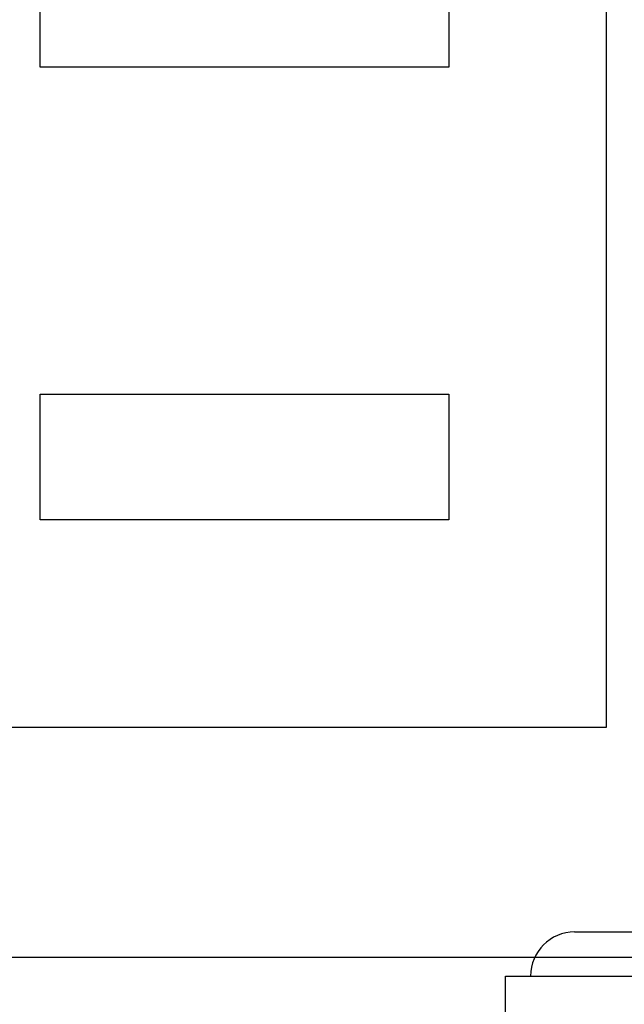
# Model space of a CAD drawing. Extents: x 15 to 656, y 13 to 410.
# Drawn here: x 324 to 333, y 127 to 143 of the extents above; entities that cross this region are included whole.
import ezdxf

# ---------------------------------------------------------------- set-up
doc = ezdxf.new("R2010")
doc.units = 0
doc.header["$LTSCALE"] = 0.5
doc.layers.add('22', color=7, linetype='CONTINUOUS')
doc.layers.add('8', color=6, linetype='CONTINUOUS')

msp = doc.modelspace()

# ---------------------------------------------------------------- linework, layer by layer
at = {"layer": '22', "color": 7, "linetype": 'CONTINUOUS'}
for p, q in [((332.93425, 214.993554), (332.93425, 131.393554)), ((332.93425, 214.993554), (332.93425, 131.393554)), ((323.93425, 141.893554), (323.93425, 143.893554)), ((323.93425, 141.893554), (323.93425, 143.893554)), ((330.43425, 143.893554), (330.43425, 141.893554)), ((330.43425, 143.893554), (330.43425, 141.893554)), ((330.43425, 141.893554), (323.93425, 141.893554)), ((330.43425, 141.893554), (323.93425, 141.893554)), ((323.93425, 136.693554), (330.43425, 136.693554)), ((323.93425, 134.693554), (323.93425, 136.693554)), ((323.93425, 136.693554), (330.43425, 136.693554)), ((323.93425, 134.693554), (323.93425, 136.693554)), ((330.43425, 136.693554), (330.43425, 134.693554)), ((330.43425, 136.693554), (330.43425, 134.693554)), ((330.43425, 134.693554), (323.93425, 134.693554)), ((330.43425, 134.693554), (323.93425, 134.693554)), ((332.93425, 131.393554), (278.73425, 131.393554)), ((332.93425, 131.393554), (278.73425, 131.393554)), ((294.53425, 127.743554), (338.93425, 127.743554)), ((294.53425, 127.743554), (338.93425, 127.743554)), ((326.353579, 127.743554), (326.353964, 127.743554)), ((326.353579, 127.743554), (326.353964, 127.743554)), ((326.353964, 127.743554), (326.354348, 127.743554)), ((326.353964, 127.743554), (326.354348, 127.743554)), ((326.354348, 127.743554), (326.354733, 127.743554)), ((326.354348, 127.743554), (326.354733, 127.743554)), ((326.354733, 127.743554), (326.355117, 127.743554)), ((326.354733, 127.743554), (326.355117, 127.743554)), ((326.355117, 127.743554), (326.355502, 127.743554)), ((326.355117, 127.743554), (326.355502, 127.743554)), ((326.355502, 127.743554), (326.355887, 127.743554)), ((326.355502, 127.743554), (326.355887, 127.743554)), ((326.355887, 127.743554), (326.356271, 127.743554)), ((326.355887, 127.743554), (326.356271, 127.743554)), ((326.356271, 127.743554), (326.356656, 127.743554)), ((326.356271, 127.743554), (326.356656, 127.743554)), ((326.356656, 127.743554), (326.35704, 127.743554)), ((326.356656, 127.743554), (326.35704, 127.743554)), ((326.35704, 127.743554), (326.357425, 127.743554)), ((326.35704, 127.743554), (326.357425, 127.743554)), ((326.357425, 127.743554), (326.357809, 127.743554)), ((326.357425, 127.743554), (326.357809, 127.743554)), ((326.357809, 127.743554), (326.358194, 127.743554)), ((326.357809, 127.743554), (326.358194, 127.743554)), ((326.358194, 127.743554), (326.358578, 127.743554)), ((326.358194, 127.743554), (326.358578, 127.743554)), ((326.358578, 127.743554), (326.358963, 127.743554)), ((326.358578, 127.743554), (326.358963, 127.743554)), ((326.358963, 127.743554), (326.359347, 127.743554)), ((326.358963, 127.743554), (326.359347, 127.743554)), ((326.359347, 127.743554), (326.359732, 127.743554)), ((326.359347, 127.743554), (326.359732, 127.743554)), ((326.359732, 127.743554), (326.360116, 127.743554)), ((326.359732, 127.743554), (326.360116, 127.743554)), ((326.360116, 127.743554), (326.360501, 127.743554)), ((326.360116, 127.743554), (326.360501, 127.743554)), ((326.360501, 127.743554), (326.360886, 127.743554)), ((326.360501, 127.743554), (326.360886, 127.743554)), ((326.360886, 127.743554), (326.36127, 127.743554)), ((326.360886, 127.743554), (326.36127, 127.743554))]:
    msp.add_line(p, q, dxfattribs=at)
at = {"layer": '8', "color": 6, "linetype": 'CONTINUOUS'}
for p, q in [((332.43425, 128.143554), (333.43425, 128.143554)), ((331.33425, 127.443554), (339.63425, 127.443554)), ((331.33425, 126.043554), (331.33425, 127.443554))]:
    msp.add_line(p, q, dxfattribs=at)
msp.add_arc((332.43425, 127.443554), 0.7, 90, 180, dxfattribs=at)

doc.saveas('drawing.dxf')
